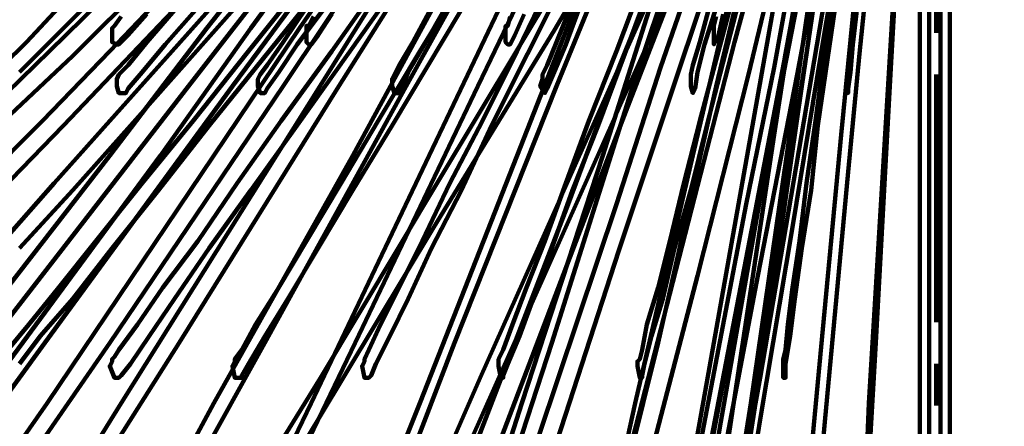
# Model space of a CAD drawing. Units: inches. Extents: x -10 to 18, y -12.2 to 23.9.
# Drawn here: x -1.4 to 4.4, y -6.6 to -4.2 of the extents above; entities that cross this region are included whole.
import ezdxf

# ---------------------------------------------------------------- set-up
doc = ezdxf.new("R2010")
doc.units = ezdxf.units.IN
doc.header["$MEASUREMENT"] = 0
doc.layers.add('Layer 1', color=7, linetype='Continuous')

msp = doc.modelspace()

# ---------------------------------------------------------------- linework, layer by layer
at = {"layer": 'Layer 1', "color": 7, "lineweight": 90, "true_color": 0xffffff}
for points in [[(2.7342, -0.195), (2.6928, -0.1675), (2.679, -0.1813), (2.6514, -0.2088), (2.541, -0.3192), (2.3617, -0.5123), (2.1272, -0.7468), (1.8376, -1.0364), (1.5204, -1.3675), (0.7893, -2.0985), (0.0445, -2.871), (-0.3141, -3.2294), (-0.6452, -3.5743), (-0.9349, -3.8779), (-1.1969, -4.1398), (-1.39, -4.3468), (-1.5279, -4.4847)], [(2.7342, -0.195), (2.6928, -0.1675), (2.679, -0.1813), (2.6514, -0.2088), (2.541, -0.3192), (2.3617, -0.5123), (2.1272, -0.7468), (1.8376, -1.0364), (1.5204, -1.3675), (0.7893, -2.0985), (0.0445, -2.871), (-0.3141, -3.2294), (-0.6452, -3.5743), (-0.9349, -3.8779), (-1.1969, -4.1398), (-1.39, -4.3468), (-1.5279, -4.4847)], [(-1.8038, -6.8572), (-1.2797, -6.1399), (-0.1624, -4.6087), (0.3893, -3.864), (0.8997, -3.1467), (1.3824, -2.4986), (1.81, -1.9192), (1.9894, -1.657), (2.1686, -1.4364), (2.3066, -1.2295), (2.4307, -1.064), (2.5272, -0.9398), (2.5962, -0.8433), (2.6376, -0.7882), (2.6376, -0.7744), (2.6514, -0.7744), (2.6376, -0.6916), (2.61, -0.6502), (2.5686, -0.5812), (2.4445, -0.4157), (2.3479, -0.2639), (2.3066, -0.2226), (2.2928, -0.195)], [(-1.8038, -6.8572), (-1.2797, -6.1399), (-0.1624, -4.6087), (0.3893, -3.864), (0.8997, -3.1467), (1.3824, -2.4986), (1.81, -1.9192), (1.9894, -1.657), (2.1686, -1.4364), (2.3066, -1.2295), (2.4307, -1.064), (2.5272, -0.9398), (2.5962, -0.8433), (2.6376, -0.7882), (2.6376, -0.7744), (2.6514, -0.7744), (2.6376, -0.6916), (2.61, -0.6502), (2.5686, -0.5812), (2.4445, -0.4157), (2.3479, -0.2639), (2.3066, -0.2226), (2.2928, -0.195)], [(-1.6107, -6.1399), (-0.4245, -4.6087), (0.1548, -3.864), (0.7066, -3.1467), (1.2169, -2.4986), (1.4514, -2.195), (1.6583, -1.9192), (1.8652, -1.657), (2.0445, -1.4364), (2.1962, -1.2295), (2.3204, -1.064), (2.4169, -0.9398), (2.4997, -0.8433), (2.541, -0.7882), (2.541, -0.7744), (2.5548, -0.7744), (2.5548, -0.7192), (2.541, -0.6916), (2.5134, -0.6502), (2.4583, -0.5812), (2.3479, -0.4157), (2.2238, -0.2639), (2.1962, -0.2226), (2.1824, -0.195)], [(-1.6107, -6.1399), (-0.4245, -4.6087), (0.1548, -3.864), (0.7066, -3.1467), (1.2169, -2.4986), (1.4514, -2.195), (1.6583, -1.9192), (1.8652, -1.657), (2.0445, -1.4364), (2.1962, -1.2295), (2.3204, -1.064), (2.4169, -0.9398), (2.4997, -0.8433), (2.541, -0.7882), (2.541, -0.7744), (2.5548, -0.7744), (2.5548, -0.7192), (2.541, -0.6916), (2.5134, -0.6502), (2.4583, -0.5812), (2.3479, -0.4157), (2.2238, -0.2639), (2.1962, -0.2226), (2.1824, -0.195)], [(-1.39, -6.8572), (-0.8934, -6.1399), (0.141, -4.6087), (0.6376, -3.864), (1.1341, -3.1467), (1.5756, -2.4986), (1.9756, -1.9192), (2.141, -1.657), (2.3066, -1.4364), (2.4307, -1.2295), (2.541, -1.064), (2.6376, -0.9398), (2.7066, -0.8433), (2.7342, -0.7882), (2.7479, -0.7744), (2.7342, -0.6916), (2.7066, -0.6502), (2.679, -0.5812), (2.5686, -0.4157), (2.4721, -0.2639), (2.4307, -0.2226), (2.4307, -0.195)], [(-1.39, -6.8572), (-0.8934, -6.1399), (0.141, -4.6087), (0.6376, -3.864), (1.1341, -3.1467), (1.5756, -2.4986), (1.9756, -1.9192), (2.141, -1.657), (2.3066, -1.4364), (2.4307, -1.2295), (2.541, -1.064), (2.6376, -0.9398), (2.7066, -0.8433), (2.7342, -0.7882), (2.7479, -0.7744), (2.7342, -0.6916), (2.7066, -0.6502), (2.679, -0.5812), (2.5686, -0.4157), (2.4721, -0.2639), (2.4307, -0.2226), (2.4307, -0.195)], [(-0.9349, -6.8572), (-0.4797, -6.1399), (0.4721, -4.6087), (0.9411, -3.864), (1.3824, -3.1467), (1.7962, -2.4986), (2.1548, -1.9192), (2.3204, -1.657), (2.4583, -1.4364), (2.5824, -1.2295), (2.679, -1.064), (2.7618, -0.9398), (2.8169, -0.8433), (2.8583, -0.7882), (2.8583, -0.7744), (2.8721, -0.7744), (2.8583, -0.6916), (2.8307, -0.6502), (2.8031, -0.5812), (2.7066, -0.4157), (2.61, -0.2639), (2.5824, -0.2226), (2.5686, -0.195)], [(-0.9349, -6.8572), (-0.4797, -6.1399), (0.4721, -4.6087), (0.9411, -3.864), (1.3824, -3.1467), (1.7962, -2.4986), (2.1548, -1.9192), (2.3204, -1.657), (2.4583, -1.4364), (2.5824, -1.2295), (2.679, -1.064), (2.7618, -0.9398), (2.8169, -0.8433), (2.8583, -0.7882), (2.8583, -0.7744), (2.8721, -0.7744), (2.8583, -0.6916), (2.8307, -0.6502), (2.8031, -0.5812), (2.7066, -0.4157), (2.61, -0.2639), (2.5824, -0.2226), (2.5686, -0.195)], [(-0.3693, -6.8572), (0.0307, -6.1399), (0.8721, -4.6087), (1.2859, -3.864), (1.6859, -3.1467), (2.0445, -2.4986), (2.3617, -1.9192), (2.5134, -1.657), (2.6376, -1.4364), (2.7479, -1.2295), (2.8307, -1.064), (2.9134, -0.9398), (2.9548, -0.8433), (2.9824, -0.7882), (2.9962, -0.7744), (2.9824, -0.6916), (2.9686, -0.6502), (2.941, -0.5812), (2.8445, -0.4157), (2.7755, -0.2639), (2.7479, -0.2226), (2.7342, -0.195)], [(-0.3693, -6.8572), (0.0307, -6.1399), (0.8721, -4.6087), (1.2859, -3.864), (1.6859, -3.1467), (2.0445, -2.4986), (2.3617, -1.9192), (2.5134, -1.657), (2.6376, -1.4364), (2.7479, -1.2295), (2.8307, -1.064), (2.9134, -0.9398), (2.9548, -0.8433), (2.9824, -0.7882), (2.9962, -0.7744), (2.9824, -0.6916), (2.9686, -0.6502), (2.941, -0.5812), (2.8445, -0.4157), (2.7755, -0.2639), (2.7479, -0.2226), (2.7342, -0.195)], [(0.2238, -6.8572), (0.5686, -6.1399), (1.2997, -4.6087), (1.6583, -3.864), (2.0031, -3.1467), (2.3204, -2.4986), (2.5962, -1.9192), (2.7204, -1.657), (2.8307, -1.4364), (2.9134, -1.2295), (2.9962, -1.064), (3.0652, -0.9398), (3.1066, -0.8433), (3.1342, -0.7882), (3.1342, -0.7744), (3.1479, -0.7744), (3.1342, -0.6916), (3.1204, -0.6502), (3.0927, -0.5812), (3.01, -0.4157), (2.941, -0.2639), (2.9272, -0.2226), (2.9134, -0.195)], [(0.2238, -6.8572), (0.5686, -6.1399), (1.2997, -4.6087), (1.6583, -3.864), (2.0031, -3.1467), (2.3204, -2.4986), (2.5962, -1.9192), (2.7204, -1.657), (2.8307, -1.4364), (2.9134, -1.2295), (2.9962, -1.064), (3.0652, -0.9398), (3.1066, -0.8433), (3.1342, -0.7882), (3.1342, -0.7744), (3.1479, -0.7744), (3.1342, -0.6916), (3.1204, -0.6502), (3.0927, -0.5812), (3.01, -0.4157), (2.941, -0.2639), (2.9272, -0.2226), (2.9134, -0.195)], [(0.8859, -6.8572), (1.1617, -6.1399), (1.7686, -4.6087), (2.0721, -3.864), (2.3479, -3.1467), (2.61, -2.4986), (2.8445, -1.9192), (2.941, -1.657), (3.0376, -1.4364), (3.1066, -1.2295), (3.1756, -1.064), (3.2307, -0.9398), (3.2721, -0.8433), (3.2859, -0.7882), (3.2859, -0.7744), (3.2997, -0.7744), (3.2859, -0.6916), (3.2721, -0.6502), (3.2445, -0.5812), (3.1894, -0.4157), (3.1342, -0.2639), (3.1066, -0.2226), (3.1066, -0.195)], [(0.8859, -6.8572), (1.1617, -6.1399), (1.7686, -4.6087), (2.0721, -3.864), (2.3479, -3.1467), (2.61, -2.4986), (2.8445, -1.9192), (2.941, -1.657), (3.0376, -1.4364), (3.1066, -1.2295), (3.1756, -1.064), (3.2307, -0.9398), (3.2721, -0.8433), (3.2859, -0.7882), (3.2859, -0.7744), (3.2997, -0.7744), (3.2859, -0.6916), (3.2721, -0.6502), (3.2445, -0.5812), (3.1894, -0.4157), (3.1342, -0.2639), (3.1066, -0.2226), (3.1066, -0.195)], [(1.5066, -6.8572), (1.741, -6.1399), (2.2238, -4.6087), (2.4721, -3.864), (2.6928, -3.1467), (2.8997, -2.4986), (3.0927, -1.9192), (3.1756, -1.657), (3.2445, -1.4364), (3.3134, -1.2295), (3.3548, -1.064), (3.3962, -0.9398), (3.4376, -0.8433), (3.4514, -0.7882), (3.4514, -0.7744), (3.4514, -0.6916), (3.4238, -0.5812), (3.3687, -0.4157), (3.3272, -0.2639), (3.3134, -0.2226), (3.2997, -0.195)], [(1.5066, -6.8572), (1.741, -6.1399), (2.2238, -4.6087), (2.4721, -3.864), (2.6928, -3.1467), (2.8997, -2.4986), (3.0927, -1.9192), (3.1756, -1.657), (3.2445, -1.4364), (3.3134, -1.2295), (3.3548, -1.064), (3.3962, -0.9398), (3.4376, -0.8433), (3.4514, -0.7882), (3.4514, -0.7744), (3.4514, -0.6916), (3.4238, -0.5812), (3.3687, -0.4157), (3.3272, -0.2639), (3.3134, -0.2226), (3.2997, -0.195)], [(2.1962, -6.8572), (2.3755, -6.1399), (2.7204, -4.6087), (2.8997, -3.864), (3.0652, -3.1467), (3.2169, -2.4986), (3.3548, -1.9192), (3.41, -1.657), (3.4652, -1.4364), (3.5204, -1.2295), (3.5479, -1.064), (3.5893, -0.9398), (3.6031, -0.8433), (3.6169, -0.7882), (3.6169, -0.7744), (3.6307, -0.7744), (3.6169, -0.6916), (3.6031, -0.5812), (3.5617, -0.4157), (3.5342, -0.2639), (3.5204, -0.2226), (3.5065, -0.195)], [(2.1962, -6.8572), (2.3755, -6.1399), (2.7204, -4.6087), (2.8997, -3.864), (3.0652, -3.1467), (3.2169, -2.4986), (3.3548, -1.9192), (3.41, -1.657), (3.4652, -1.4364), (3.5204, -1.2295), (3.5479, -1.064), (3.5893, -0.9398), (3.6031, -0.8433), (3.6169, -0.7882), (3.6169, -0.7744), (3.6307, -0.7744), (3.6169, -0.6916), (3.6031, -0.5812), (3.5617, -0.4157), (3.5342, -0.2639), (3.5204, -0.2226), (3.5065, -0.195)], [(2.8997, -6.8572), (3.01, -6.1399), (3.2307, -4.6087), (3.341, -3.864), (3.4514, -3.1467), (3.5479, -2.4986), (3.6307, -1.9192), (3.6997, -1.4364), (3.7272, -1.2295), (3.7549, -1.064), (3.7687, -0.9398), (3.7824, -0.8433), (3.7962, -0.7882), (3.7962, -0.7744), (3.7962, -0.6916), (3.7824, -0.5812), (3.7549, -0.4157), (3.741, -0.2639), (3.7272, -0.2226), (3.7272, -0.195)], [(2.8997, -6.8572), (3.01, -6.1399), (3.2307, -4.6087), (3.341, -3.864), (3.4514, -3.1467), (3.5479, -2.4986), (3.6307, -1.9192), (3.6997, -1.4364), (3.7272, -1.2295), (3.7549, -1.064), (3.7687, -0.9398), (3.7824, -0.8433), (3.7962, -0.7882), (3.7962, -0.7744), (3.7962, -0.6916), (3.7824, -0.5812), (3.7549, -0.4157), (3.741, -0.2639), (3.7272, -0.2226), (3.7272, -0.195)], [(3.6307, -6.8572), (3.6721, -6.1399), (3.7549, -4.6087), (3.7962, -3.864), (3.8376, -3.1467), (3.879, -2.4986), (3.9066, -1.9192), (3.9341, -1.4364), (3.9479, -1.2295), (3.9618, -1.064), (3.9618, -0.9398), (3.9618, -0.8433), (3.9755, -0.7882), (3.9755, -0.7744), (3.9755, -0.6916), (3.9618, -0.5812), (3.9618, -0.4157), (3.9479, -0.2639), (3.9479, -0.2226), (3.9479, -0.195)], [(3.6307, -6.8572), (3.6721, -6.1399), (3.7549, -4.6087), (3.7962, -3.864), (3.8376, -3.1467), (3.879, -2.4986), (3.9066, -1.9192), (3.9341, -1.4364), (3.9479, -1.2295), (3.9618, -1.064), (3.9618, -0.9398), (3.9618, -0.8433), (3.9755, -0.7882), (3.9755, -0.7744), (3.9755, -0.6916), (3.9618, -0.5812), (3.9618, -0.4157), (3.9479, -0.2639), (3.9479, -0.2226), (3.9479, -0.195)], [(-1.6797, -4.8157), (-1.2521, -4.4019), (-0.3555, -3.5192), (0.5548, -2.6365), (0.9824, -2.2226), (1.3686, -1.8501), (1.7273, -1.5053), (2.0169, -1.2157), (2.2376, -0.9951), (2.3342, -0.9124), (2.3894, -0.8571), (2.4307, -0.8156), (2.4583, -0.7882), (2.4721, -0.7744), (2.4721, -0.6916), (2.4445, -0.6088), (2.3342, -0.4708), (2.3066, -0.4296), (2.3066, -0.4157), (2.2376, -0.3605), (2.1962, -0.333), (2.141, -0.3467)], [(-1.6797, -4.8157), (-1.2521, -4.4019), (-0.3555, -3.5192), (0.5548, -2.6365), (0.9824, -2.2226), (1.3686, -1.8501), (1.7273, -1.5053), (2.0169, -1.2157), (2.2376, -0.9951), (2.3342, -0.9124), (2.3894, -0.8571), (2.4307, -0.8156), (2.4583, -0.7882), (2.4721, -0.7744), (2.4721, -0.6916), (2.4445, -0.6088), (2.3342, -0.4708), (2.3066, -0.4296), (2.3066, -0.4157), (2.2376, -0.3605), (2.1962, -0.333), (2.141, -0.3467)], [(-1.6659, -5.1881), (-1.2934, -4.8157), (-0.8934, -4.4019), (-0.0521, -3.5192), (0.7893, -2.6365), (1.1893, -2.2226), (1.5479, -1.8501), (1.879, -1.5053), (2.1548, -1.2157), (2.3617, -0.9951), (2.4445, -0.9124), (2.4997, -0.8571), (2.541, -0.8156), (2.5548, -0.7882), (2.5686, -0.7882), (2.5686, -0.7744), (2.5824, -0.6916), (2.541, -0.6088), (2.4583, -0.4708), (2.4169, -0.4296), (2.4169, -0.4157), (2.3617, -0.3605), (2.3204, -0.333), (2.2652, -0.3467)], [(-1.6659, -5.1881), (-1.2934, -4.8157), (-0.8934, -4.4019), (-0.0521, -3.5192), (0.7893, -2.6365), (1.1893, -2.2226), (1.5479, -1.8501), (1.879, -1.5053), (2.1548, -1.2157), (2.3617, -0.9951), (2.4445, -0.9124), (2.4997, -0.8571), (2.541, -0.8156), (2.5548, -0.7882), (2.5686, -0.7882), (2.5686, -0.7744), (2.5824, -0.6916), (2.541, -0.6088), (2.4583, -0.4708), (2.4169, -0.4296), (2.4169, -0.4157), (2.3617, -0.3605), (2.3204, -0.333), (2.2652, -0.3467)], [(-1.5279, -5.5329), (-1.2245, -5.1881), (-0.8934, -4.8157), (-0.5211, -4.4019), (0.2652, -3.5192), (1.0376, -2.6365), (1.41, -2.2226), (1.741, -1.8501), (2.0445, -1.5053), (2.3066, -1.2157), (2.4997, -0.9951), (2.6238, -0.8571), (2.6652, -0.8156), (2.679, -0.7882), (2.6928, -0.7744), (2.7066, -0.6916), (2.6652, -0.6088), (2.5824, -0.4708), (2.5548, -0.4296), (2.541, -0.4157), (2.4997, -0.3605), (2.4583, -0.333), (2.4169, -0.3467)], [(-1.5279, -5.5329), (-1.2245, -5.1881), (-0.8934, -4.8157), (-0.5211, -4.4019), (0.2652, -3.5192), (1.0376, -2.6365), (1.41, -2.2226), (1.741, -1.8501), (2.0445, -1.5053), (2.3066, -1.2157), (2.4997, -0.9951), (2.6238, -0.8571), (2.6652, -0.8156), (2.679, -0.7882), (2.6928, -0.7744), (2.7066, -0.6916), (2.6652, -0.6088), (2.5824, -0.4708), (2.5548, -0.4296), (2.541, -0.4157), (2.4997, -0.3605), (2.4583, -0.333), (2.4169, -0.3467)], [(0.0307, -6.8848), (0.3617, -6.3468), (1.0652, -5.1743), (1.7686, -4.0019), (2.1134, -3.4364), (2.4307, -2.9123), (2.7066, -2.4433), (2.9548, -2.0433), (3.1479, -1.7261), (3.2169, -1.602), (3.2859, -1.4917), (3.3272, -1.4226), (3.3548, -1.3812), (3.3548, -1.3675), (3.3687, -1.3537), (3.4514, -1.3123), (3.6169, -1.2985), (3.6997, -1.2985), (3.81, -1.2985), (4.0721, -1.2985), (4.3066, -1.2985), (4.3755, -1.2985), (4.4031, -1.2985)], [(0.0307, -6.8848), (0.3617, -6.3468), (1.0652, -5.1743), (1.7686, -4.0019), (2.1134, -3.4364), (2.4307, -2.9123), (2.7066, -2.4433), (2.9548, -2.0433), (3.1479, -1.7261), (3.2169, -1.602), (3.2859, -1.4917), (3.3272, -1.4226), (3.3548, -1.3812), (3.3548, -1.3675), (3.3687, -1.3537), (3.4514, -1.3123), (3.6169, -1.2985), (3.6997, -1.2985), (3.81, -1.2985), (4.0721, -1.2985), (4.3066, -1.2985), (4.3755, -1.2985), (4.4031, -1.2985)], [(1.079, -6.8848), (1.3135, -6.3468), (1.8376, -5.1743), (2.3617, -4.0019), (2.61, -3.4364), (2.8445, -2.9123), (3.0514, -2.4433), (3.2307, -2.0433), (3.3687, -1.7261), (3.4238, -1.602), (3.4652, -1.4917), (3.5065, -1.4226), (3.5204, -1.3812), (3.5342, -1.3675), (3.5342, -1.3537), (3.5893, -1.3123), (3.7135, -1.2985), (3.8514, -1.2985), (4.0583, -1.2985), (4.2238, -1.2985), (4.279, -1.2985), (4.3066, -1.2985)], [(1.079, -6.8848), (1.3135, -6.3468), (1.8376, -5.1743), (2.3617, -4.0019), (2.61, -3.4364), (2.8445, -2.9123), (3.0514, -2.4433), (3.2307, -2.0433), (3.3687, -1.7261), (3.4238, -1.602), (3.4652, -1.4917), (3.5065, -1.4226), (3.5204, -1.3812), (3.5342, -1.3675), (3.5342, -1.3537), (3.5893, -1.3123), (3.7135, -1.2985), (3.8514, -1.2985), (4.0583, -1.2985), (4.2238, -1.2985), (4.279, -1.2985), (4.3066, -1.2985)], [(2.5686, -7.0364), (2.8997, -5.3123), (3.0652, -4.4985), (3.2031, -3.7399), (3.341, -3.0502), (3.3962, -2.7468), (3.4514, -2.4709), (3.5065, -2.2226), (3.5479, -2.002), (3.5755, -1.8227), (3.6031, -1.6848), (3.6307, -1.5744), (3.6445, -1.5053), (3.6445, -1.4917), (3.6582, -1.464), (3.7135, -1.3399), (3.7687, -1.2985), (3.8238, -1.2985), (3.9066, -1.2985), (4.0307, -1.2985), (4.141, -1.2985), (4.1824, -1.2985)], [(2.5686, -7.0364), (2.8997, -5.3123), (3.0652, -4.4985), (3.2031, -3.7399), (3.341, -3.0502), (3.3962, -2.7468), (3.4514, -2.4709), (3.5065, -2.2226), (3.5479, -2.002), (3.5755, -1.8227), (3.6031, -1.6848), (3.6307, -1.5744), (3.6445, -1.5053), (3.6445, -1.4917), (3.6582, -1.464), (3.7135, -1.3399), (3.7687, -1.2985), (3.8238, -1.2985), (3.9066, -1.2985), (4.0307, -1.2985), (4.141, -1.2985), (4.1824, -1.2985)], [(2.8859, -6.8848), (2.9824, -6.3468), (3.3824, -4.0019), (3.4652, -3.4364), (3.5617, -2.9123), (3.6445, -2.4433), (3.6997, -2.0433), (3.7549, -1.7261), (3.7962, -1.4917), (3.81, -1.4226), (3.81, -1.3812), (3.8238, -1.3675), (3.8238, -1.3537), (3.8376, -1.3123), (3.8928, -1.2985), (4.0169, -1.2985), (4.0859, -1.2985), (4.1135, -1.2985)], [(2.8859, -6.8848), (2.9824, -6.3468), (3.3824, -4.0019), (3.4652, -3.4364), (3.5617, -2.9123), (3.6445, -2.4433), (3.6997, -2.0433), (3.7549, -1.7261), (3.7962, -1.4917), (3.81, -1.4226), (3.81, -1.3812), (3.8238, -1.3675), (3.8238, -1.3537), (3.8376, -1.3123), (3.8928, -1.2985), (4.0169, -1.2985), (4.0859, -1.2985), (4.1135, -1.2985)], [(3.9341, -6.733), (3.9341, -5.2295), (3.9341, -4.5261), (3.9341, -3.8502), (3.9341, -3.2294), (3.9341, -2.6778), (3.9341, -2.195), (3.9341, -1.8227), (3.9341, -1.671), (3.9341, -1.5468), (3.9341, -1.4502), (3.9341, -1.395), (3.9341, -1.3537), (3.9341, -1.3261), (3.9893, -1.2985)], [(3.9341, -6.733), (3.9341, -5.2295), (3.9341, -4.5261), (3.9341, -3.8502), (3.9341, -3.2294), (3.9341, -2.6778), (3.9341, -2.195), (3.9341, -1.8227), (3.9341, -1.671), (3.9341, -1.5468), (3.9341, -1.4502), (3.9341, -1.395), (3.9341, -1.3537), (3.9341, -1.3261), (3.9893, -1.2985)], [(3.9893, -1.2985), (4.0583, -1.3261), (4.0583, -1.3537), (4.0583, -1.395), (4.0583, -1.4502), (4.0583, -1.5468), (4.0583, -1.671), (4.0583, -1.8227), (4.0583, -2.195), (4.0583, -2.6778), (4.0583, -3.2294), (4.0583, -3.8502), (4.0583, -4.5261), (4.0583, -5.2295), (4.0583, -6.733)], [(3.9893, -1.2985), (4.0583, -1.3261), (4.0583, -1.3537), (4.0583, -1.395), (4.0583, -1.4502), (4.0583, -1.5468), (4.0583, -1.671), (4.0583, -1.8227), (4.0583, -2.195), (4.0583, -2.6778), (4.0583, -3.2294), (4.0583, -3.8502), (4.0583, -4.5261), (4.0583, -5.2295), (4.0583, -6.733)], [(4.4859, -1.4364), (4.3617, -1.4226), (4.279, -1.4226), (4.1824, -1.4226), (3.9203, -1.4226), (3.6859, -1.4226), (3.6169, -1.4226), (3.5893, -1.4226), (3.479, -1.4502), (3.4238, -1.5053), (3.41, -1.5192), (3.3962, -1.5468), (3.3687, -1.602), (3.3134, -1.6848), (3.2445, -1.8089), (3.1617, -1.9469), (2.9548, -2.2778), (2.6928, -2.7054), (2.4031, -3.1882), (2.0859, -3.7123), (1.7548, -4.2778), (1.0376, -5.4503), (0.3479, -6.595), (0.0307, -7.1193)], [(4.4859, -1.4364), (4.3617, -1.4226), (4.279, -1.4226), (4.1824, -1.4226), (3.9203, -1.4226), (3.6859, -1.4226), (3.6169, -1.4226), (3.5893, -1.4226), (3.479, -1.4502), (3.4238, -1.5053), (3.41, -1.5192), (3.3962, -1.5468), (3.3687, -1.602), (3.3134, -1.6848), (3.2445, -1.8089), (3.1617, -1.9469), (2.9548, -2.2778), (2.6928, -2.7054), (2.4031, -3.1882), (2.0859, -3.7123), (1.7548, -4.2778), (1.0376, -5.4503), (0.3479, -6.595), (0.0307, -7.1193)], [(4.4859, -1.4364), (4.3617, -1.4226), (4.279, -1.4226), (4.1824, -1.4226), (3.9203, -1.4226), (3.6859, -1.4226), (3.6169, -1.4226), (3.5893, -1.4226), (3.479, -1.4502), (3.4238, -1.5053), (3.4238, -1.5192), (3.41, -1.5606), (3.3687, -1.657), (3.3272, -1.7812), (3.2582, -1.9469), (3.1894, -2.1537), (3.0927, -2.3882), (2.9962, -2.6501), (2.7479, -3.2709), (2.4859, -3.9744), (2.1824, -4.7606), (1.8652, -5.5882), (1.2031, -7.3261)], [(4.4859, -1.4364), (4.3617, -1.4226), (4.279, -1.4226), (4.1824, -1.4226), (3.9203, -1.4226), (3.6859, -1.4226), (3.6169, -1.4226), (3.5893, -1.4226), (3.479, -1.4502), (3.4238, -1.5053), (3.4238, -1.5192), (3.41, -1.5606), (3.3687, -1.657), (3.3272, -1.7812), (3.2582, -1.9469), (3.1894, -2.1537), (3.0927, -2.3882), (2.9962, -2.6501), (2.7479, -3.2709), (2.4859, -3.9744), (2.1824, -4.7606), (1.8652, -5.5882), (1.2031, -7.3261)], [(4.4859, -1.5053), (4.4169, -1.4364), (4.3066, -1.4226), (4.1549, -1.4226), (3.9341, -1.4226), (3.7272, -1.4226), (3.6721, -1.4226), (3.6445, -1.4226), (3.5479, -1.4502), (3.5065, -1.5053), (3.5065, -1.5192), (3.479, -1.5606), (3.4514, -1.657), (3.41, -1.7812), (3.3548, -1.9469), (3.2859, -2.1537), (3.2169, -2.3882), (3.1204, -2.6501), (2.9134, -3.2709), (2.679, -3.9744), (2.4169, -4.7606), (2.141, -5.5882), (1.5756, -7.3261)], [(4.4859, -1.5053), (4.4169, -1.4364), (4.3066, -1.4226), (4.1549, -1.4226), (3.9341, -1.4226), (3.7272, -1.4226), (3.6721, -1.4226), (3.6445, -1.4226), (3.5479, -1.4502), (3.5065, -1.5053), (3.5065, -1.5192), (3.479, -1.5606), (3.4514, -1.657), (3.41, -1.7812), (3.3548, -1.9469), (3.2859, -2.1537), (3.2169, -2.3882), (3.1204, -2.6501), (2.9134, -3.2709), (2.679, -3.9744), (2.4169, -4.7606), (2.141, -5.5882), (1.5756, -7.3261)], [(2.2238, -6.7054), (2.8307, -4.3468), (2.9824, -3.7813), (3.1066, -3.2571), (3.2307, -2.7743), (3.341, -2.3744), (3.4238, -2.0571), (3.479, -1.8227), (3.4928, -1.7536), (3.5065, -1.7123), (3.5065, -1.671), (3.5617, -1.5468), (3.6307, -1.464), (3.6997, -1.4364), (3.7824, -1.4226), (3.9203, -1.4226), (4.1135, -1.4226), (4.279, -1.4226), (4.3341, -1.4226), (4.3617, -1.4226)], [(2.2238, -6.7054), (2.8307, -4.3468), (2.9824, -3.7813), (3.1066, -3.2571), (3.2307, -2.7743), (3.341, -2.3744), (3.4238, -2.0571), (3.479, -1.8227), (3.4928, -1.7536), (3.5065, -1.7123), (3.5065, -1.671), (3.5617, -1.5468), (3.6307, -1.464), (3.6997, -1.4364), (3.7824, -1.4226), (3.9203, -1.4226), (4.1135, -1.4226), (4.279, -1.4226), (4.3341, -1.4226), (4.3617, -1.4226)], [(2.4031, -7.8364), (2.6652, -6.3743), (2.9272, -4.8986), (3.0514, -4.195), (3.1617, -3.5468), (3.2721, -2.9537), (3.3548, -2.4571), (3.3962, -2.2364), (3.4238, -2.0571), (3.4514, -1.9054), (3.479, -1.7812), (3.4928, -1.6848), (3.5065, -1.6294), (3.5065, -1.6157), (3.5204, -1.5881), (3.5755, -1.4779), (3.6445, -1.4364), (3.7135, -1.4226), (3.7824, -1.4226), (3.879, -1.4226), (4.1272, -1.4226), (4.3341, -1.4226), (4.4031, -1.4226), (4.4307, -1.4226)], [(2.4031, -7.8364), (2.6652, -6.3743), (2.9272, -4.8986), (3.0514, -4.195), (3.1617, -3.5468), (3.2721, -2.9537), (3.3548, -2.4571), (3.3962, -2.2364), (3.4238, -2.0571), (3.4514, -1.9054), (3.479, -1.7812), (3.4928, -1.6848), (3.5065, -1.6294), (3.5065, -1.6157), (3.5204, -1.5881), (3.5755, -1.4779), (3.6445, -1.4364), (3.7135, -1.4226), (3.7824, -1.4226), (3.879, -1.4226), (4.1272, -1.4226), (4.3341, -1.4226), (4.4031, -1.4226), (4.4307, -1.4226)], [(2.6238, -7.8364), (2.8445, -6.3743), (3.0652, -4.8986), (3.1756, -4.195), (3.2859, -3.5468), (3.3687, -2.9537), (3.4514, -2.4571), (3.479, -2.2364), (3.5065, -2.0571), (3.5342, -1.9054), (3.5479, -1.7812), (3.5617, -1.6848), (3.5755, -1.6294), (3.5755, -1.6157), (3.5893, -1.5881), (3.6445, -1.4779), (3.6997, -1.4364), (3.7549, -1.4226), (3.9066, -1.4226), (4.1135, -1.4226), (4.3066, -1.4226), (4.3617, -1.4226), (4.3894, -1.4226)], [(2.6238, -7.8364), (2.8445, -6.3743), (3.0652, -4.8986), (3.1756, -4.195), (3.2859, -3.5468), (3.3687, -2.9537), (3.4514, -2.4571), (3.479, -2.2364), (3.5065, -2.0571), (3.5342, -1.9054), (3.5479, -1.7812), (3.5617, -1.6848), (3.5755, -1.6294), (3.5755, -1.6157), (3.5893, -1.5881), (3.6445, -1.4779), (3.6997, -1.4364), (3.7549, -1.4226), (3.9066, -1.4226), (4.1135, -1.4226), (4.3066, -1.4226), (4.3617, -1.4226), (4.3894, -1.4226)], [(2.6928, -6.7054), (3.1479, -4.3468), (3.2445, -3.7813), (3.3548, -3.2571), (3.4376, -2.7743), (3.5204, -2.3744), (3.5755, -2.0571), (3.6169, -1.8227), (3.6307, -1.7536), (3.6445, -1.7123), (3.6445, -1.671), (3.6859, -1.5468), (3.741, -1.464), (3.7962, -1.4364), (3.8514, -1.4226), (3.9479, -1.4226), (4.0997, -1.4226), (4.2238, -1.4226), (4.279, -1.4226)], [(2.6928, -6.7054), (3.1479, -4.3468), (3.2445, -3.7813), (3.3548, -3.2571), (3.4376, -2.7743), (3.5204, -2.3744), (3.5755, -2.0571), (3.6169, -1.8227), (3.6307, -1.7536), (3.6445, -1.7123), (3.6445, -1.671), (3.6859, -1.5468), (3.741, -1.464), (3.7962, -1.4364), (3.8514, -1.4226), (3.9479, -1.4226), (4.0997, -1.4226), (4.2238, -1.4226), (4.279, -1.4226)], [(3.1894, -7.8364), (3.3272, -6.3743), (3.4652, -4.8986), (3.5342, -4.195), (3.5893, -3.5468), (3.6445, -2.9537), (3.6859, -2.4571), (3.7135, -2.2364), (3.7272, -2.0571), (3.741, -1.9054), (3.7549, -1.7812), (3.7549, -1.6848), (3.7687, -1.6294), (3.7687, -1.6157), (3.7687, -1.5881), (3.81, -1.4779), (3.8376, -1.4364), (3.879, -1.4226), (3.9618, -1.4226), (4.0859, -1.4226), (4.21, -1.4226), (4.2514, -1.4226)], [(3.1894, -7.8364), (3.3272, -6.3743), (3.4652, -4.8986), (3.5342, -4.195), (3.5893, -3.5468), (3.6445, -2.9537), (3.6859, -2.4571), (3.7135, -2.2364), (3.7272, -2.0571), (3.741, -1.9054), (3.7549, -1.7812), (3.7549, -1.6848), (3.7687, -1.6294), (3.7687, -1.6157), (3.7687, -1.5881), (3.81, -1.4779), (3.8376, -1.4364), (3.879, -1.4226), (3.9618, -1.4226), (4.0859, -1.4226), (4.21, -1.4226), (4.2514, -1.4226)], [(3.9893, -7.395), (3.9893, -6.1122), (3.9893, -4.8157), (3.9893, -4.2088), (3.9893, -3.6295), (3.9893, -3.0916), (3.9893, -2.6226), (3.9893, -2.2088), (3.9893, -1.8778), (3.9893, -1.6432), (3.9893, -1.5053), (3.9893, -1.4779), (4.0031, -1.464), (4.0583, -1.4226)], [(3.9893, -7.395), (3.9893, -6.1122), (3.9893, -4.8157), (3.9893, -4.2088), (3.9893, -3.6295), (3.9893, -3.0916), (3.9893, -2.6226), (3.9893, -2.2088), (3.9893, -1.8778), (3.9893, -1.6432), (3.9893, -1.5053), (3.9893, -1.4779), (4.0031, -1.464), (4.0583, -1.4226)], [(4.0583, -1.4226), (4.1135, -1.464), (4.1135, -1.4779), (4.1135, -1.5053), (4.1135, -1.6432), (4.1135, -1.8778), (4.1135, -2.2088), (4.1135, -2.6226), (4.1135, -3.0916), (4.1135, -3.6295), (4.1135, -4.2088), (4.1135, -4.8157), (4.1135, -6.1122), (4.1135, -7.395)], [(4.0583, -1.4226), (4.1135, -1.464), (4.1135, -1.4779), (4.1135, -1.5053), (4.1135, -1.6432), (4.1135, -1.8778), (4.1135, -2.2088), (4.1135, -2.6226), (4.1135, -3.0916), (4.1135, -3.6295), (4.1135, -4.2088), (4.1135, -4.8157), (4.1135, -6.1122), (4.1135, -7.395)], [(4.4721, -1.6986), (4.4307, -1.5881), (4.3755, -1.5606), (4.3204, -1.5468), (4.1824, -1.5468), (4.0031, -1.5468), (3.8376, -1.5468), (3.7824, -1.5468), (3.7549, -1.5468), (3.6997, -1.5744), (3.6582, -1.6157), (3.6307, -1.7261), (3.6169, -1.7674), (3.6031, -1.8227), (3.5755, -1.9054), (3.5204, -2.1675), (3.4238, -2.5124), (3.3134, -2.9399), (3.1894, -3.4226), (3.0514, -3.9606), (2.9134, -4.5398), (2.61, -5.7399), (2.3066, -6.8985)], [(4.4721, -1.6986), (4.4307, -1.5881), (4.3755, -1.5606), (4.3204, -1.5468), (4.1824, -1.5468), (4.0031, -1.5468), (3.8376, -1.5468), (3.7824, -1.5468), (3.7549, -1.5468), (3.6997, -1.5744), (3.6582, -1.6157), (3.6307, -1.7261), (3.6169, -1.7674), (3.6031, -1.8227), (3.5755, -1.9054), (3.5204, -2.1675), (3.4238, -2.5124), (3.3134, -2.9399), (3.1894, -3.4226), (3.0514, -3.9606), (2.9134, -4.5398), (2.61, -5.7399), (2.3066, -6.8985)], [(4.4583, -1.5881), (4.4031, -1.5606), (4.3479, -1.5468), (4.1962, -1.5468), (3.9893, -1.5468), (3.81, -1.5468), (3.7549, -1.5468), (3.7272, -1.5468), (3.6997, -1.5606), (3.6445, -1.602), (3.6307, -1.6157), (3.6307, -1.6294), (3.6169, -1.671), (3.6031, -1.7399), (3.5893, -1.8501), (3.5617, -1.9881), (3.5342, -2.1675), (3.4652, -2.595), (3.3687, -3.133), (3.2582, -3.7399), (3.1342, -4.4157), (3.01, -5.1192), (2.7479, -6.6088), (2.6238, -7.3399)], [(4.4583, -1.5881), (4.4031, -1.5606), (4.3479, -1.5468), (4.1962, -1.5468), (3.9893, -1.5468), (3.81, -1.5468), (3.7549, -1.5468), (3.7272, -1.5468), (3.6997, -1.5606), (3.6445, -1.602), (3.6307, -1.6157), (3.6307, -1.6294), (3.6169, -1.671), (3.6031, -1.7399), (3.5893, -1.8501), (3.5617, -1.9881), (3.5342, -2.1675), (3.4652, -2.595), (3.3687, -3.133), (3.2582, -3.7399), (3.1342, -4.4157), (3.01, -5.1192), (2.7479, -6.6088), (2.6238, -7.3399)], [(-1.5003, -6.1813), (-1.3762, -6.0295), (-1.1969, -5.8088), (-0.9762, -5.5329), (-0.7004, -5.1881), (-0.3969, -4.8157), (-0.0659, -4.4019), (0.6376, -3.5192)], [(-1.5003, -6.1813), (-1.3762, -6.0295), (-1.1969, -5.8088), (-0.9762, -5.5329), (-0.7004, -5.1881), (-0.3969, -4.8157), (-0.0659, -4.4019), (0.6376, -3.5192)], [(0.8307, -3.9881), (0.2238, -4.8433), (-0.0521, -5.2295), (-0.3003, -5.5743), (-0.5072, -5.8778), (-0.6589, -6.0984), (-0.7693, -6.264), (-0.8245, -6.333), (-0.8383, -6.3468), (-0.8521, -6.3468), (-0.8659, -6.3468), (-0.8934, -6.2779), (-0.8797, -6.2502), (-0.8797, -6.2364), (-0.8659, -6.2226), (-0.8383, -6.1813), (-0.7279, -6.0295), (-0.5762, -5.8088), (-0.3693, -5.5329), (-0.1348, -5.1881), (0.1273, -4.8157), (0.4307, -4.4019), (1.0514, -3.5192)], [(0.8307, -3.9881), (0.2238, -4.8433), (-0.0521, -5.2295), (-0.3003, -5.5743), (-0.5072, -5.8778), (-0.6589, -6.0984), (-0.7693, -6.264), (-0.8245, -6.333), (-0.8383, -6.3468), (-0.8521, -6.3468), (-0.8659, -6.3468), (-0.8934, -6.2779), (-0.8797, -6.2502), (-0.8797, -6.2364), (-0.8659, -6.2226), (-0.8383, -6.1813), (-0.7279, -6.0295), (-0.5762, -5.8088), (-0.3693, -5.5329), (-0.1348, -5.1881), (0.1273, -4.8157), (0.4307, -4.4019), (1.0514, -3.5192)], [(1.2997, -3.9881), (0.7893, -4.8433), (0.5548, -5.2295), (0.3479, -5.5743), (0.1686, -5.8778), (0.0307, -6.0984), (-0.0659, -6.264), (-0.1072, -6.333), (-0.1072, -6.3468), (-0.1211, -6.3468), (-0.1486, -6.3468), (-0.1624, -6.2779), (-0.1486, -6.2502), (-0.1486, -6.2364), (-0.1072, -6.1813), (-0.0244, -6.0295), (0.1135, -5.8088), (0.279, -5.5329), (0.4859, -5.1881), (0.7066, -4.8157), (0.9549, -4.4019), (1.4928, -3.5192)], [(1.2997, -3.9881), (0.7893, -4.8433), (0.5548, -5.2295), (0.3479, -5.5743), (0.1686, -5.8778), (0.0307, -6.0984), (-0.0659, -6.264), (-0.1072, -6.333), (-0.1072, -6.3468), (-0.1211, -6.3468), (-0.1486, -6.3468), (-0.1624, -6.2779), (-0.1486, -6.2502), (-0.1486, -6.2364), (-0.1072, -6.1813), (-0.0244, -6.0295), (0.1135, -5.8088), (0.279, -5.5329), (0.4859, -5.1881), (0.7066, -4.8157), (0.9549, -4.4019), (1.4928, -3.5192)], [(1.81, -3.9881), (1.3824, -4.8433), (1.2031, -5.2295), (1.0238, -5.5743), (0.8859, -5.8778), (0.7755, -6.0984), (0.6928, -6.264), (0.6652, -6.333), (0.6514, -6.3468), (0.6238, -6.3468), (0.61, -6.2779), (0.6238, -6.2502), (0.6238, -6.2364), (0.6514, -6.1813), (0.7204, -6.0295), (0.8307, -5.8088), (0.9686, -5.5329), (1.1341, -5.1881), (1.3272, -4.8157), (1.5341, -4.4019), (1.9617, -3.5192)], [(1.81, -3.9881), (1.3824, -4.8433), (1.2031, -5.2295), (1.0238, -5.5743), (0.8859, -5.8778), (0.7755, -6.0984), (0.6928, -6.264), (0.6652, -6.333), (0.6514, -6.3468), (0.6238, -6.3468), (0.61, -6.2779), (0.6238, -6.2502), (0.6238, -6.2364), (0.6514, -6.1813), (0.7204, -6.0295), (0.8307, -5.8088), (0.9686, -5.5329), (1.1341, -5.1881), (1.3272, -4.8157), (1.5341, -4.4019), (1.9617, -3.5192)], [(2.3342, -3.9881), (2.0169, -4.8433), (1.8652, -5.2295), (1.741, -5.5743), (1.6307, -5.8778), (1.5479, -6.0984), (1.4789, -6.264), (1.4514, -6.333), (1.4514, -6.3468), (1.4376, -6.3468), (1.4238, -6.2779), (1.4238, -6.2502), (1.4238, -6.2364), (1.4514, -6.1813), (1.5066, -6.0295), (1.5893, -5.8088), (1.6997, -5.5329), (1.8238, -5.1881), (1.9617, -4.8157), (2.1272, -4.4019), (2.4583, -3.5192)], [(2.3342, -3.9881), (2.0169, -4.8433), (1.8652, -5.2295), (1.741, -5.5743), (1.6307, -5.8778), (1.5479, -6.0984), (1.4789, -6.264), (1.4514, -6.333), (1.4514, -6.3468), (1.4376, -6.3468), (1.4238, -6.2779), (1.4238, -6.2502), (1.4238, -6.2364), (1.4514, -6.1813), (1.5066, -6.0295), (1.5893, -5.8088), (1.6997, -5.5329), (1.8238, -5.1881), (1.9617, -4.8157), (2.1272, -4.4019), (2.4583, -3.5192)], [(2.8859, -3.9881), (2.6652, -4.8433), (2.5686, -5.2295), (2.4721, -5.5743), (2.4031, -5.8778), (2.3342, -6.0984), (2.2928, -6.264), (2.279, -6.333), (2.279, -6.3468), (2.2652, -6.3468), (2.2514, -6.2779), (2.2514, -6.2502), (2.2652, -6.2364), (2.279, -6.1813), (2.3066, -6.0295), (2.3755, -5.8088), (2.4445, -5.5329), (2.5272, -5.1881), (2.6238, -4.8157), (2.7342, -4.4019), (2.9686, -3.5192)], [(2.8859, -3.9881), (2.6652, -4.8433), (2.5686, -5.2295), (2.4721, -5.5743), (2.4031, -5.8778), (2.3342, -6.0984), (2.2928, -6.264), (2.279, -6.333), (2.279, -6.3468), (2.2652, -6.3468), (2.2514, -6.2779), (2.2514, -6.2502), (2.2652, -6.2364), (2.279, -6.1813), (2.3066, -6.0295), (2.3755, -5.8088), (2.4445, -5.5329), (2.5272, -5.1881), (2.6238, -4.8157), (2.7342, -4.4019), (2.9686, -3.5192)], [(3.4514, -3.9881), (3.3272, -4.8433), (3.2859, -5.2295), (3.2307, -5.5743), (3.1894, -5.8778), (3.1617, -6.0984), (3.1342, -6.264), (3.1342, -6.333), (3.1342, -6.3468), (3.1204, -6.3468), (3.1204, -6.2779), (3.1204, -6.2502), (3.1204, -6.2364), (3.1342, -6.1813), (3.1479, -6.0295), (3.1756, -5.8088), (3.2169, -5.5329), (3.2582, -5.1881), (3.3134, -4.8157), (3.3687, -4.4019), (3.4928, -3.5192)], [(3.4514, -3.9881), (3.3272, -4.8433), (3.2859, -5.2295), (3.2307, -5.5743), (3.1894, -5.8778), (3.1617, -6.0984), (3.1342, -6.264), (3.1342, -6.333), (3.1342, -6.3468), (3.1204, -6.3468), (3.1204, -6.2779), (3.1204, -6.2502), (3.1204, -6.2364), (3.1342, -6.1813), (3.1479, -6.0295), (3.1756, -5.8088), (3.2169, -5.5329), (3.2582, -5.1881), (3.3134, -4.8157), (3.3687, -4.4019), (3.4928, -3.5192)], [(0.2514, -3.5468), (-0.3141, -4.264), (-0.8934, -5.0226), (-2.0383, -6.4985)], [(0.2514, -3.5468), (-0.3141, -4.264), (-0.8934, -5.0226), (-2.0383, -6.4985)], [(0.7341, -3.5468), (0.2376, -4.264), (-0.2728, -5.0226), (-1.2659, -6.4985), (-1.7486, -7.1882)], [(0.7341, -3.5468), (0.2376, -4.264), (-0.2728, -5.0226), (-1.2659, -6.4985), (-1.7486, -7.1882)], [(0.4721, -3.5468), (-0.0521, -4.264), (-0.59, -5.0226), (-1.6797, -6.4985)], [(0.4721, -3.5468), (-0.0521, -4.264), (-0.59, -5.0226), (-1.6797, -6.4985)], [(1.0238, -3.5468), (0.0996, -5.0226), (-0.8245, -6.4985), (-1.2521, -7.1882)], [(1.0238, -3.5468), (0.0996, -5.0226), (-0.8245, -6.4985), (-1.2521, -7.1882)], [(1.3549, -3.5468), (0.5548, -5.0226), (-0.2728, -6.4985), (-0.6452, -7.1882)], [(1.3549, -3.5468), (0.5548, -5.0226), (-0.2728, -6.4985), (-0.6452, -7.1882)], [(1.7134, -3.5468), (1.0101, -5.0226), (0.3066, -6.4985), (-0.0244, -7.1882)], [(1.7134, -3.5468), (1.0101, -5.0226), (0.3066, -6.4985), (-0.0244, -7.1882)], [(2.1134, -3.5468), (1.5341, -5.0226), (0.9549, -6.4985), (0.679, -7.1882)], [(2.1134, -3.5468), (1.5341, -5.0226), (0.9549, -6.4985), (0.679, -7.1882)], [(2.5134, -3.5468), (2.0445, -5.0226), (1.5617, -6.4985), (1.341, -7.1882)], [(2.5134, -3.5468), (2.0445, -5.0226), (1.5617, -6.4985), (1.341, -7.1882)], [(2.9272, -3.5468), (2.5824, -5.0226), (2.2376, -6.4985), (2.0859, -7.1882)], [(2.9272, -3.5468), (2.5824, -5.0226), (2.2376, -6.4985), (2.0859, -7.1882)], [(3.3548, -3.5468), (2.9272, -6.4985), (2.8169, -7.1882)], [(3.3548, -3.5468), (2.9272, -6.4985), (2.8169, -7.1882)], [(3.81, -3.5468), (3.6307, -6.4985), (3.6031, -7.1882)], [(3.81, -3.5468), (3.6307, -6.4985), (3.6031, -7.1882)], [(2.5962, -3.7123), (2.3479, -4.2778), (1.8238, -5.4503), (1.3135, -6.595), (1.079, -7.1193)], [(2.5962, -3.7123), (2.3479, -4.2778), (1.8238, -5.4503), (1.3135, -6.595), (1.079, -7.1193)], [(1.1755, -7.0364), (1.8376, -5.3123), (2.141, -4.4985), (2.4445, -3.7399)], [(1.1755, -7.0364), (1.8376, -5.3123), (2.141, -4.4985), (2.4445, -3.7399)], [(1.5479, -7.0364), (2.1272, -5.3123), (2.3894, -4.4985), (2.6514, -3.7399)], [(1.5479, -7.0364), (2.1272, -5.3123), (2.3894, -4.4985), (2.6514, -3.7399)], [(3.3548, -3.7399), (3.2582, -4.4157), (3.1479, -5.1192), (2.9134, -6.6088), (2.8031, -7.3399)], [(3.3548, -3.7399), (3.2582, -4.4157), (3.1479, -5.1192), (2.9134, -6.6088), (2.8031, -7.3399)], [(3.4652, -3.7123), (3.3687, -4.2778), (3.1756, -5.4503), (2.9824, -6.595), (2.8997, -7.1193)], [(3.4652, -3.7123), (3.3687, -4.2778), (3.1756, -5.4503), (2.9824, -6.595), (2.8997, -7.1193)], [(3.6445, -3.7399), (3.5755, -4.4157), (3.5065, -5.1192), (3.3687, -6.6088), (3.2997, -7.3399)], [(3.6445, -3.7399), (3.5755, -4.4157), (3.5065, -5.1192), (3.3687, -6.6088), (3.2997, -7.3399)], [(-0.6727, -3.9881), (-1.1141, -4.4295), (-1.5555, -4.8433)], [(-0.6727, -3.9881), (-1.1141, -4.4295), (-1.5555, -4.8433)], [(-0.3555, -3.9881), (-1.1693, -4.8433), (-1.5417, -5.2295)], [(-0.3555, -3.9881), (-1.1693, -4.8433), (-1.5417, -5.2295)], [(-0.0107, -3.9881), (-0.7693, -4.8433), (-1.1141, -5.2295), (-1.4314, -5.5743)], [(-0.0107, -3.9881), (-0.7693, -4.8433), (-1.1141, -5.2295), (-1.4314, -5.5743)], [(0.3893, -3.9881), (-0.3003, -4.8433), (-0.6037, -5.2295), (-0.8797, -5.5743), (-1.1141, -5.8778), (-1.3072, -6.0984), (-1.4314, -6.264)], [(0.3893, -3.9881), (-0.3003, -4.8433), (-0.6037, -5.2295), (-0.8797, -5.5743), (-1.1141, -5.8778), (-1.3072, -6.0984), (-1.4314, -6.264)], [(3.2307, -3.9744), (3.079, -4.7606), (2.9134, -5.5882), (2.5824, -7.3261)], [(3.2307, -3.9744), (3.079, -4.7606), (2.9134, -5.5882), (2.5824, -7.3261)], [(3.3134, -3.9606), (3.2031, -4.5398), (2.9686, -5.7399), (2.7479, -6.8985)], [(3.3134, -3.9606), (3.2031, -4.5398), (2.9686, -5.7399), (2.7479, -6.8985)], [(4.0307, -4.0432), (4.0307, -4.2916)], [(-1.4314, -4.5261), (-1.2659, -4.3606), (-1.0452, -4.1398)], [(-1.4314, -4.5261), (-1.2659, -4.3606), (-1.0452, -4.1398)], [(-0.4934, -4.1398), (-0.6727, -4.3468), (-0.7831, -4.4847), (-0.8383, -4.5398), (-0.8521, -4.5675), (-0.8521, -4.6087), (-0.8383, -4.6503), (-0.8107, -4.6503), (-0.7969, -4.6503), (-0.7831, -4.6226), (-0.7004, -4.5261), (-0.5624, -4.3606), (-0.3693, -4.1398)], [(-0.4934, -4.1398), (-0.6727, -4.3468), (-0.7831, -4.4847), (-0.8383, -4.5398), (-0.8521, -4.5675), (-0.8521, -4.6087), (-0.8383, -4.6503), (-0.8107, -4.6503), (-0.7969, -4.6503), (-0.7831, -4.6226), (-0.7004, -4.5261), (-0.5624, -4.3606), (-0.3693, -4.1398)], [(0.279, -4.1398), (0.141, -4.3468), (0.0445, -4.4847), (0.0031, -4.5398), (-0.0107, -4.5675), (-0.0107, -4.6087), (0.0031, -4.6503), (0.0169, -4.6503), (0.0307, -4.6503), (0.0445, -4.6226), (0.1135, -4.5261), (0.2238, -4.3606), (0.3893, -4.1398)], [(0.279, -4.1398), (0.141, -4.3468), (0.0445, -4.4847), (0.0031, -4.5398), (-0.0107, -4.5675), (-0.0107, -4.6087), (0.0031, -4.6503), (0.0169, -4.6503), (0.0307, -4.6503), (0.0445, -4.6226), (0.1135, -4.5261), (0.2238, -4.3606), (0.3893, -4.1398)], [(1.0238, -4.1398), (0.9134, -4.3468), (0.8307, -4.4847), (0.8031, -4.5398), (0.7893, -4.5675), (0.7893, -4.6087), (0.8031, -4.6503), (0.8169, -4.6503), (0.8307, -4.6503), (0.8445, -4.6226), (0.8859, -4.5261), (0.9824, -4.3606), (1.1066, -4.1398)], [(1.0238, -4.1398), (0.9134, -4.3468), (0.8307, -4.4847), (0.8031, -4.5398), (0.7893, -4.5675), (0.7893, -4.6087), (0.8031, -4.6503), (0.8169, -4.6503), (0.8307, -4.6503), (0.8445, -4.6226), (0.8859, -4.5261), (0.9824, -4.3606), (1.1066, -4.1398)], [(1.8514, -4.1398), (1.7686, -4.3468), (1.7134, -4.4847), (1.6859, -4.5398), (1.6859, -4.5675), (1.6721, -4.6087), (1.6997, -4.6503), (1.7134, -4.6226), (1.7548, -4.5261), (1.8238, -4.3606), (1.9066, -4.1398)], [(1.8514, -4.1398), (1.7686, -4.3468), (1.7134, -4.4847), (1.6859, -4.5398), (1.6859, -4.5675), (1.6721, -4.6087), (1.6997, -4.6503), (1.7134, -4.6226), (1.7548, -4.5261), (1.8238, -4.3606), (1.9066, -4.1398)], [(2.679, -4.1398), (2.6238, -4.3468), (2.5824, -4.4847), (2.5686, -4.5398), (2.5686, -4.5675), (2.5686, -4.6087), (2.5824, -4.6503), (2.5962, -4.6226), (2.61, -4.5261), (2.6514, -4.3606), (2.7204, -4.1398)], [(2.679, -4.1398), (2.6238, -4.3468), (2.5824, -4.4847), (2.5686, -4.5398), (2.5686, -4.5675), (2.5686, -4.6087), (2.5824, -4.6503), (2.5962, -4.6226), (2.61, -4.5261), (2.6514, -4.3606), (2.7204, -4.1398)], [(3.5479, -4.1398), (3.5204, -4.3468), (3.5065, -4.4847), (3.5065, -4.5398), (3.5065, -4.5675), (3.5065, -4.6087), (3.5065, -4.6503), (3.5065, -4.6226), (3.5204, -4.5261), (3.5342, -4.3606), (3.5617, -4.1398)], [(3.5479, -4.1398), (3.5204, -4.3468), (3.5065, -4.4847), (3.5065, -4.5398), (3.5065, -4.5675), (3.5065, -4.6087), (3.5065, -4.6503), (3.5065, -4.6226), (3.5204, -4.5261), (3.5342, -4.3606), (3.5617, -4.1398)], [(-0.6727, -4.1812), (-0.7831, -4.3054), (-0.8383, -4.3606), (-0.8521, -4.3606), (-0.8797, -4.3468), (-0.8797, -4.264), (-0.8659, -4.2502), (-0.8245, -4.195)], [(-0.6727, -4.1812), (-0.7831, -4.3054), (-0.8383, -4.3606), (-0.8521, -4.3606), (-0.8797, -4.3468), (-0.8797, -4.264), (-0.8659, -4.2502), (-0.8245, -4.195)], [(0.4307, -4.1812), (0.3479, -4.3054), (0.3066, -4.3606), (0.2928, -4.3606), (0.279, -4.3468), (0.279, -4.264), (0.279, -4.2502), (0.2928, -4.2502), (0.3204, -4.195)], [(0.4307, -4.1812), (0.3479, -4.3054), (0.3066, -4.3606), (0.2928, -4.3606), (0.279, -4.3468), (0.279, -4.264), (0.279, -4.2502), (0.2928, -4.2502), (0.3204, -4.195)], [(1.5756, -4.1812), (1.5204, -4.3054), (1.4928, -4.3606), (1.4789, -4.3606), (1.4652, -4.3468), (1.4652, -4.264), (1.4652, -4.2502), (1.4789, -4.2502), (1.4928, -4.195)], [(1.5756, -4.1812), (1.5204, -4.3054), (1.4928, -4.3606), (1.4789, -4.3606), (1.4652, -4.3468), (1.4652, -4.264), (1.4652, -4.2502), (1.4789, -4.2502), (1.4928, -4.195)], [(2.7618, -4.1812), (2.7342, -4.3054), (2.7066, -4.3606), (2.7066, -4.3468), (2.7066, -4.264), (2.7066, -4.2502), (2.7204, -4.195)], [(2.7618, -4.1812), (2.7342, -4.3054), (2.7066, -4.3606), (2.7066, -4.3468), (2.7066, -4.264), (2.7066, -4.2502), (2.7204, -4.195)], [(4.0307, -4.5398), (4.0307, -6.0157)], [(4.0307, -6.264), (4.0307, -6.5123)]]:
    msp.add_lwpolyline(points, dxfattribs=at)

doc.saveas('drawing.dxf')
